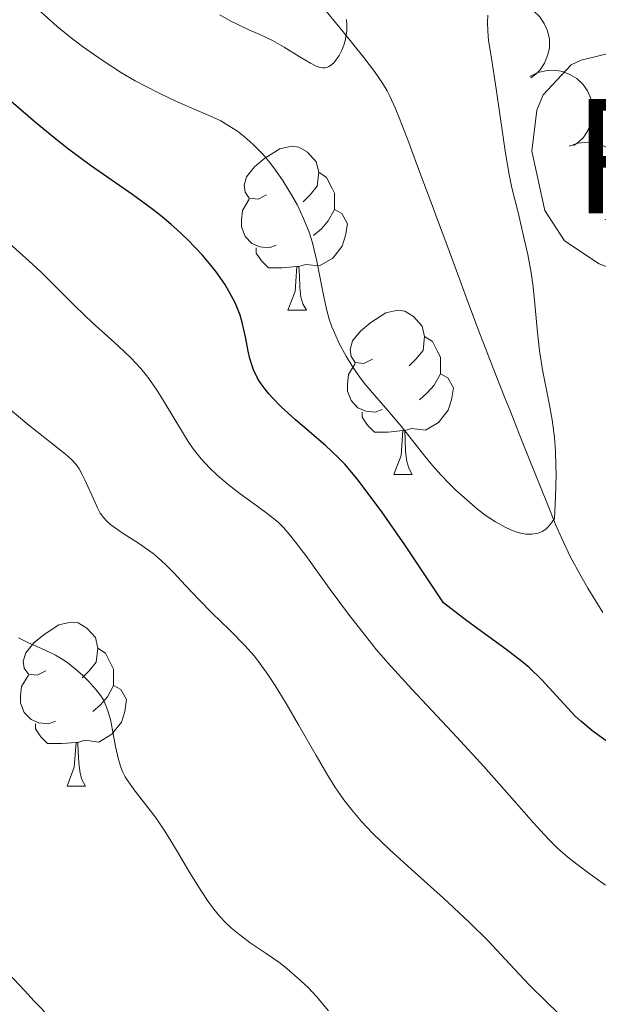
# Model space of a CAD drawing. Units: metres. Extents: x 657247 to 661770, y 4750659 to 4753732.
# Drawn here: x 658795 to 658831, y 4752906 to 4752966 of the extents above; entities that cross this region are included whole.
import ezdxf
from ezdxf.enums import TextEntityAlignment as Align

# ---------------------------------------------------------------- set-up
doc = ezdxf.new("R2010")
doc.units = ezdxf.units.M
doc.header["$MEASUREMENT"] = 0
doc.linetypes.add('DGN Style 3', pattern=[76.26976, 54.4784, -21.79136])
for name, color, linetype, lineweight in [('Carátula', 7, 'Continuous', 0), ('Elementos auxiliares', 7, 'Continuous', 0), ('Entidades rústicas y varios', 7, 'Continuous', 0), ('Hidrografía', 7, 'Continuous', 0), ('Relieve y altimetría', 7, 'Continuous', 0)]:
    doc.layers.add(name, color=color, linetype=linetype, lineweight=lineweight)
doc.styles.add('Style-arialn', font='arialn.shx', dxfattribs={"bigfont": 'arialnbig.shx'})

msp = doc.modelspace()

# ---------------------------------------------------------------- linework, layer by layer
at = {"layer": 'Carátula', "color": 7, "linetype": 'Continuous', "lineweight": 0}
msp.add_3dface([(657316.129999999, 4750658.689999999), (661769.9200000018, 4750762.42), (661700.7699999996, 4753731.609999999), (657246.9800000004, 4753627.880000001)], dxfattribs=at)
at = {"layer": 'Elementos auxiliares', "color": 250, "linetype": 'Continuous', "lineweight": 0}
msp.add_3dface([(658190.4400000013, 4751072.93), (661592.3099999987, 4751152.16), (661537.7800000012, 4753465.48), (658137.0599999987, 4753386.25)], dxfattribs=at)
at = {"layer": 'Entidades rústicas y varios', "color": 92, "linetype": 'Continuous', "lineweight": 0, "flags": 128}
for points, elevation in [([(658823.9296969324, 4752966.472153652), (658824.432504937, 4752966.72344256), (658825.004730396, 4752966.849387076), (658825.4868340045, 4752966.855437675), (658825.9246227369, 4752966.772052867), (658826.387805894, 4752966.603429437), (658826.8066741787, 4752966.3453706), (658827.1655194573, 4752966.010386545), (658827.4514204971, 4752965.597340731), (658827.6597982496, 4752965.134755645), (658827.7666928358, 4752964.638768954), (658827.7636325993, 4752964.087352702), (658827.6595454589, 4752963.62624738), (658827.4738101773, 4752963.167556956), (658827.2102618217, 4752962.751707807), (658826.9382253662, 4752962.484710775), (658826.6220487244, 4752962.258931387)], 829.3709228242576), ([(658826.5654934496, 4752962.347433917), (658827.0683014505, 4752962.598722825), (658827.6405269094, 4752962.724667342), (658828.1226305217, 4752962.73071794), (658828.5604192503, 4752962.647333134), (658829.0236024112, 4752962.478709703), (658829.4424706921, 4752962.220650867), (658829.8013159707, 4752961.885666812), (658830.0872170106, 4752961.472620998), (658830.295594763, 4752961.010035912), (658830.4024893492, 4752960.514049221), (658830.3994291127, 4752959.962632969), (658830.2953419723, 4752959.501527647), (658830.1096066907, 4752959.042837221), (658829.8460583352, 4752958.626988072), (658829.5740218796, 4752958.35999104), (658829.2578452379, 4752958.134211652)], 830.3903657499493), ([(658828.980818376, 4752958.08852434), (658829.5099773705, 4752958.27813646), (658830.0931302793, 4752958.335028362), (658830.5725226626, 4752958.283613963), (658830.9972632453, 4752958.148679025), (658831.4370649643, 4752957.926087584), (658831.8222148791, 4752957.619975608), (658832.1386067383, 4752957.24463517), (658832.3732759133, 4752956.800476834), (658832.5250731781, 4752956.316365443), (658832.5721313283, 4752955.811177576), (658832.5034153275, 4752955.264051119), (658832.3451482542, 4752954.818625722), (658832.1061018966, 4752954.385322895), (658831.7948990762, 4752954.003824463), (658831.4929979071, 4752953.771129522), (658831.1521800868, 4752953.58461622)], 831.3616075858204)]:
    msp.add_lwpolyline(points, dxfattribs=dict(at, elevation=elevation))
for points in [[(658810.4800000004, 4752955.119999999), (658809.9600000009, 4752954.85), (658809.4200000018, 4752954.91), (658809.1600000001, 4752955.279999999), (658809.1000000015, 4752955.699999999), (658809.2600000016, 4752956.220000001), (658809.7399999984, 4752956.82), (658810.379999999, 4752957.35), (658811.2800000012, 4752957.93), (658812.0199999996, 4752958.09), (658812.4499999993, 4752958.040000001), (658812.9800000004, 4752957.720000001), (658813.5100000016, 4752957.140000001), (658813.6700000018, 4752956.5), (658813.5599999987, 4752955.65), (658813.1400000006, 4752955.119999999), (658812.7199999988, 4752954.689999999)], [(658813.6700000018, 4752956.5), (658814.1400000006, 4752956.18), (658814.4600000009, 4752955.540000001), (658814.620000001, 4752955.220000001), (658814.620000001, 4752954.640000001), (658814.620000001, 4752954.220000001), (658814.25, 4752953.529999999), (658813.8299999982, 4752953.050000001), (658813.3500000015, 4752952.630000001)], [(658811.0700000003, 4752952.040000001), (658810.6400000006, 4752951.880000001), (658810.0599999987, 4752951.939999999), (658809.5799999982, 4752952.15), (658809.1600000001, 4752952.57), (658808.9400000013, 4752953.16), (658808.9400000013, 4752953.58), (658809, 4752954.16), (658809.4200000018, 4752954.85)], [(658814.620000001, 4752954.220000001), (658815.0799999982, 4752953.970000001), (658815.4200000018, 4752953.35), (658815.3099999987, 4752952.630000001), (658815.1000000015, 4752951.99), (658814.5199999996, 4752951.25), (658813.7199999988, 4752950.77), (658812.870000001, 4752950.869999999), (658812.4400000013, 4752950.74)], [(658812.3299999982, 4752950.74), (658811.4400000013, 4752950.66), (658810.6000000015, 4752950.66), (658810.1700000018, 4752951.09), (658809.8500000015, 4752951.560000001), (658809.8500000015, 4752951.880000001)], [(658811.7800000012, 4752948.060000001), (658812.2199999988, 4752949.220000001), (658812.3299999982, 4752950.74), (658812.4400000013, 4752950.74), (658812.4800000004, 4752950.16), (658812.5100000016, 4752949.470000001), (658812.5799999982, 4752948.859999999), (658812.6999999993, 4752948.460000001), (658812.9100000001, 4752948.060000001)], [(658811.7800000012, 4752948.060000001), (658812.9100000001, 4752948.060000001)], [(658816.9600000009, 4752945.08), (658816.4299999997, 4752944.82), (658815.8999999985, 4752944.869999999), (658815.6400000006, 4752945.24), (658815.5799999982, 4752945.67), (658815.7399999984, 4752946.189999999), (658816.2199999988, 4752946.779999999), (658816.8599999994, 4752947.310000001), (658817.7600000016, 4752947.9), (658818.5, 4752948.060000001), (658818.9200000018, 4752948), (658819.4600000009, 4752947.689999999), (658819.9800000004, 4752947.1), (658820.1400000006, 4752946.460000001), (658820.0399999991, 4752945.609999999), (658819.6099999994, 4752945.08), (658819.1900000013, 4752944.66)], [(658820.1400000006, 4752946.460000001), (658820.620000001, 4752946.15), (658820.9400000013, 4752945.51), (658821.1000000015, 4752945.189999999), (658821.1000000015, 4752944.609999999), (658821.1000000015, 4752944.18), (658820.7199999988, 4752943.49), (658820.3000000007, 4752943.01), (658819.8200000003, 4752942.59)], [(658817.5399999991, 4752942), (658817.120000001, 4752941.84), (658816.5399999991, 4752941.9), (658816.0599999987, 4752942.109999999), (658815.6400000006, 4752942.540000001), (658815.4200000018, 4752943.119999999), (658815.4200000018, 4752943.540000001), (658815.4800000004, 4752944.130000001), (658815.8999999985, 4752944.82)], [(658821.1000000015, 4752944.18), (658821.5500000007, 4752943.93), (658821.8999999985, 4752943.32), (658821.7800000012, 4752942.59), (658821.5799999982, 4752941.949999999), (658820.9899999984, 4752941.210000001), (658820.1999999993, 4752940.73), (658819.3399999999, 4752940.84), (658818.9200000018, 4752940.710000001)], [(658818.8000000007, 4752940.710000001), (658817.9200000018, 4752940.619999999), (658817.0700000003, 4752940.619999999), (658816.6400000006, 4752941.050000001), (658816.3200000003, 4752941.529999999), (658816.3200000003, 4752941.84)], [(658818.2600000016, 4752938.02), (658818.6999999993, 4752939.18), (658818.8000000007, 4752940.710000001), (658818.9200000018, 4752940.710000001), (658818.9499999993, 4752940.119999999), (658818.9800000004, 4752939.439999999), (658819.0599999987, 4752938.82), (658819.1700000018, 4752938.42), (658819.379999999, 4752938.02)], [(658818.2600000016, 4752938.02), (658819.379999999, 4752938.02)], [(658796.9800000004, 4752926.040000001), (658796.4499999993, 4752925.77), (658795.9200000018, 4752925.82), (658795.6600000001, 4752926.199999999), (658795.6000000015, 4752926.619999999), (658795.7600000016, 4752927.140000001), (658796.2399999984, 4752927.74), (658796.879999999, 4752928.26), (658797.7800000012, 4752928.85), (658798.5199999996, 4752929.01), (658798.9499999993, 4752928.960000001), (658799.4800000004, 4752928.640000001), (658800.0100000016, 4752928.060000001), (658800.1700000018, 4752927.42), (658800.0599999987, 4752926.560000001), (658799.629999999, 4752926.040000001), (658799.2100000009, 4752925.609999999)], [(658800.1700000018, 4752927.42), (658800.6400000006, 4752927.1), (658800.9600000009, 4752926.460000001), (658801.120000001, 4752926.140000001), (658801.120000001, 4752925.560000001), (658801.120000001, 4752925.140000001), (658800.75, 4752924.439999999), (658800.3299999982, 4752923.960000001), (658799.8500000015, 4752923.540000001)], [(658797.5700000003, 4752922.960000001), (658797.1400000006, 4752922.800000001), (658796.5599999987, 4752922.859999999), (658796.0799999982, 4752923.060000001), (658795.6600000001, 4752923.49), (658795.4400000013, 4752924.08), (658795.4400000013, 4752924.5), (658795.5, 4752925.08), (658795.9200000018, 4752925.77)], [(658801.120000001, 4752925.140000001), (658801.5700000003, 4752924.880000001), (658801.9200000018, 4752924.27), (658801.8099999987, 4752923.540000001), (658801.6000000015, 4752922.9), (658801.0100000016, 4752922.16), (658800.2199999988, 4752921.68), (658799.370000001, 4752921.790000001), (658798.9400000013, 4752921.66)], [(658798.8299999982, 4752921.66), (658797.9400000013, 4752921.58), (658797.0899999999, 4752921.58), (658796.6700000018, 4752922), (658796.3500000015, 4752922.48), (658796.3500000015, 4752922.800000001)], [(658798.2800000012, 4752918.98), (658798.7199999988, 4752920.140000001), (658798.8299999982, 4752921.66), (658798.9400000013, 4752921.66), (658798.9699999988, 4752921.08), (658799.0100000016, 4752920.390000001), (658799.0799999982, 4752919.779999999), (658799.1900000013, 4752919.380000001), (658799.4100000001, 4752918.98)], [(658798.2800000012, 4752918.98), (658799.4100000001, 4752918.98)]]:
    msp.add_lwpolyline(points, dxfattribs=at)
at = {"layer": 'Entidades rústicas y varios', "color": 92, "linetype": 'Continuous', "lineweight": 0}
msp.add_polyline3d([(658841.8200000003, 4752961.52, 822.19), (658841.1900000013, 4752963.85, 821.95), (658838.8299999982, 4752964.99, 822.19), (658834.5399999991, 4752964.52, 821.95), (658829.6999999993, 4752963.35, 821.72), (658829.0899999999, 4752963.060000001, 821.71), (658827.379999999, 4752961.220000001, 821.71), (658826.9899999984, 4752960.290000001, 821.71), (658826.6900000013, 4752957.779999999, 821.71), (658827.4800000004, 4752954.16, 821.8000000000001), (658828.6900000013, 4752952.310000001, 821.95), (658830.8099999987, 4752950.91, 822.1700000000001), (658834.6099999994, 4752949.48, 823.14)], dxfattribs=at)
at = {"layer": 'Hidrografía', "color": 142, "linetype": 'DGN Style 3', "lineweight": 13}
msp.add_polyline3d([(658813.6400000006, 4752966.93, 814.63), (658815.0700000003, 4752965.189999999, 814.86), (658816.4299999997, 4752963.5, 815.1800000000001), (658817.0700000003, 4752962.66, 815.34), (658817.5599999987, 4752961.939999999, 815.46), (658817.8399999999, 4752961.470000001, 815.53), (658818.0100000016, 4752961.15, 815.58), (658818.3399999999, 4752960.43, 815.6800000000001), (658818.6099999994, 4752959.779999999, 815.77), (658819.1799999997, 4752958.32, 815.99), (658819.5899999999, 4752957.199999999, 816.19), (658820.1600000001, 4752955.67, 816.49), (658820.5399999991, 4752954.640000001, 816.65), (658821.0500000007, 4752953.26, 816.83), (658821.370000001, 4752952.4, 816.9300000000001), (658822.2899999991, 4752949.92, 817.4), (658822.7899999991, 4752948.57, 817.62), (658823.5500000007, 4752946.52, 817.94), (658824.2600000016, 4752944.689999999, 818.22), (658824.5100000016, 4752944.050000001, 818.3000000000001), (658825.0500000007, 4752942.720000001, 818.4300000000001), (658825.379999999, 4752941.880000001, 818.5500000000001), (658825.7800000012, 4752940.869999999, 818.73), (658826.0700000003, 4752940.15, 818.87), (658826.620000001, 4752938.790000001, 819.1800000000001), (658827.6000000015, 4752936.32, 819.8000000000001), (658828.1700000018, 4752934.93, 820.11), (658828.5, 4752934.16, 820.28), (658829.0599999987, 4752932.98, 820.58), (658829.6799999997, 4752931.83, 820.9300000000001), (658830.120000001, 4752931.08, 821.1800000000001), (658831.0300000012, 4752929.59, 821.71)], dxfattribs=at)
at = {"layer": 'Relieve y altimetría', "color": 36, "linetype": 'Continuous', "lineweight": 0, "flags": 128}
for points, elevation in [([(658824, 4752966.1), (658823.9800000004, 4752965.640000001), (658824, 4752965.109999999), (658824.0500000007, 4752964.57), (658824.2399999984, 4752963.32), (658824.5100000016, 4752961.59), (658824.7399999984, 4752960.050000001), (658825.0899999999, 4752957.67), (658825.3099999987, 4752956.369999999), (658825.4800000004, 4752955.540000001), (658825.8500000015, 4752954.029999999), (658826.2100000009, 4752952.51), (658826.4499999993, 4752951.470000001), (658826.6499999985, 4752950.359999999), (658826.7699999996, 4752949.5), (658826.8999999985, 4752948.23), (658827.0399999991, 4752946.710000001), (658827.1700000018, 4752945.609999999), (658827.3500000015, 4752944.43), (658827.5500000007, 4752943.4), (658827.7800000012, 4752942.27), (658827.9400000013, 4752941.359999999), (658828.0700000003, 4752940.290000001), (658828.1400000006, 4752939.43), (658828.1700000018, 4752938.550000001), (658828.1799999997, 4752938.050000001), (658828.1400000006, 4752936.640000001), (658828.0700000003, 4752935.33), (658827.8900000006, 4752935.07), (658827.6999999993, 4752934.84), (658827.5399999991, 4752934.689999999), (658827.3299999982, 4752934.550000001), (658827.1400000006, 4752934.470000001), (658826.9800000004, 4752934.42), (658826.6999999993, 4752934.380000001), (658826.3200000003, 4752934.390000001), (658826.0300000012, 4752934.439999999), (658825.7899999991, 4752934.5), (658825.4499999993, 4752934.619999999), (658825.0599999987, 4752934.800000001), (658824.4800000004, 4752935.130000001), (658823.8999999985, 4752935.51), (658823.3999999985, 4752935.890000001), (658822.7100000009, 4752936.470000001), (658822.0399999991, 4752937.08), (658821.620000001, 4752937.49), (658821.120000001, 4752938.01), (658820.620000001, 4752938.58), (658820.2399999984, 4752939.050000001), (658818.6999999993, 4752940.98), (658817.7699999996, 4752942.08), (658816.9499999993, 4752943.01), (658816.3900000006, 4752943.689999999), (658815.9699999988, 4752944.27), (658815.6799999997, 4752944.689999999), (658815.3399999999, 4752945.25), (658814.9200000018, 4752946.029999999), (658814.6400000006, 4752946.65), (658814.4699999988, 4752947.060000001), (658814.3099999987, 4752947.529999999), (658814.1400000006, 4752948.130000001), (658813.8900000006, 4752949.290000001), (658813.5399999991, 4752951.07), (658813.2800000012, 4752952.189999999), (658813.0799999982, 4752952.84), (658812.7399999984, 4752953.68), (658812.3599999994, 4752954.48), (658812.0100000016, 4752955.119999999), (658811.4899999984, 4752955.949999999), (658810.9899999984, 4752956.689999999), (658810.6600000001, 4752957.119999999), (658810.25, 4752957.609999999), (658809.6600000001, 4752958.189999999), (658809.1000000015, 4752958.689999999), (658808.6900000013, 4752959), (658808.1799999997, 4752959.33), (658807.6799999997, 4752959.630000001), (658807.2300000004, 4752959.85), (658806.3000000007, 4752960.26), (658804.9800000004, 4752960.83), (658803.9499999993, 4752961.310000001), (658803.0700000003, 4752961.75), (658802.4400000013, 4752962.09), (658801.6099999994, 4752962.58), (658800.4200000018, 4752963.35), (658799.2300000004, 4752964.189999999), (658798.4499999993, 4752964.779999999), (658797.6799999997, 4752965.41), (658796.4899999984, 4752966.470000001)], 820), ([(658815.3599999994, 4752965.83), (658815.379999999, 4752965.49), (658815.379999999, 4752965.16), (658815.3500000015, 4752964.880000001), (658815.2800000012, 4752964.529999999), (658815.1999999993, 4752964.26), (658815.0799999982, 4752963.949999999), (658814.9200000018, 4752963.640000001), (658814.7699999996, 4752963.42), (658814.5599999987, 4752963.17), (658814.3900000006, 4752963.02), (658814.2800000012, 4752962.949999999), (658814.1700000018, 4752962.9), (658814.0599999987, 4752962.869999999), (658813.8900000006, 4752962.880000001), (658813.6999999993, 4752962.92), (658813.5100000016, 4752962.99), (658813.1600000001, 4752963.17), (658812.4699999988, 4752963.58), (658811.5500000007, 4752964.15), (658810.8399999999, 4752964.540000001), (658810.0700000003, 4752964.91), (658809.3999999985, 4752965.210000001), (658808.6799999997, 4752965.550000001), (658808.3000000007, 4752965.74), (658807.629999999, 4752966.119999999)], 815), ([(658802.1700000018, 4752945.16), (658801.4200000018, 4752945.869999999), (658800.5599999987, 4752946.640000001), (658799.8599999994, 4752947.279999999), (658798.7600000016, 4752948.34), (658797.4699999988, 4752949.609999999), (658796.7100000009, 4752950.369999999), (658796.1600000001, 4752950.880000001), (658794.5399999991, 4752952.34)], 830), ([(658831.1900000013, 4752912.93), (658830.2600000016, 4752913.6), (658829.4499999993, 4752914.210000001), (658828.8999999985, 4752914.65), (658828.2699999996, 4752915.199999999), (658827.6999999993, 4752915.76), (658826.7899999991, 4752916.74), (658825.4600000009, 4752918.24), (658823.75, 4752920.18), (658822.1000000015, 4752921.98), (658819.379999999, 4752924.880000001), (658817.8999999985, 4752926.51), (658817.1999999993, 4752927.32), (658816.5300000012, 4752928.16), (658815.4899999984, 4752929.49), (658814.3099999987, 4752931.08), (658812.870000001, 4752933.07), (658811.9699999988, 4752934.26), (658811.5199999996, 4752934.790000001), (658811.1999999993, 4752935.1), (658810.6799999997, 4752935.52), (658809.8900000006, 4752936.109999999), (658808.870000001, 4752936.85), (658808.129999999, 4752937.41), (658807.4600000009, 4752937.99), (658806.9899999984, 4752938.43), (658806.4800000004, 4752938.99), (658805.9899999984, 4752939.6), (658805.6900000013, 4752940.040000001), (658805.3900000006, 4752940.52), (658804.8599999994, 4752941.390000001), (658804.2199999988, 4752942.470000001), (658803.7399999984, 4752943.23), (658803.2199999988, 4752943.98), (658802.7899999991, 4752944.51), (658802.1700000018, 4752945.16)], 830), ([(658829.3500000015, 4752904.119999999), (658827.6600000001, 4752905.74), (658826.5300000012, 4752906.85), (658825.3399999999, 4752908.1), (658824, 4752909.550000001), (658822.8900000006, 4752910.66), (658821.2899999991, 4752912.130000001), (658819.3099999987, 4752913.91), (658818.0199999996, 4752915.09), (658816.9499999993, 4752916.119999999), (658816.2899999991, 4752916.83), (658815.6600000001, 4752917.550000001), (658815.2100000009, 4752918.140000001), (658814.6499999985, 4752918.939999999), (658814.2199999988, 4752919.630000001), (658813.5, 4752920.85), (658812.4200000018, 4752922.74), (658811.6799999997, 4752924.040000001), (658811.0100000016, 4752925.130000001), (658810.5599999987, 4752925.810000001), (658810.0899999999, 4752926.460000001), (658809.7300000004, 4752926.92), (658809.1499999985, 4752927.57), (658808.2399999984, 4752928.51), (658807.1400000006, 4752929.58), (658806.3599999994, 4752930.359999999), (658805.5300000012, 4752931.24), (658804.8000000007, 4752932.02), (658804.3099999987, 4752932.51), (658803.8200000003, 4752932.960000001), (658803.5500000007, 4752933.199999999), (658802.6400000006, 4752933.84), (658801.7199999988, 4752934.43), (658800.9600000009, 4752934.960000001), (658800.7199999988, 4752935.17), (658800.5, 4752935.41), (658800.3099999987, 4752935.66), (658800.1400000006, 4752935.99), (658799.9899999984, 4752936.310000001), (658799.3599999994, 4752937.710000001), (658799.2100000009, 4752938.029999999), (658799.0199999996, 4752938.369999999), (658798.8399999999, 4752938.630000001), (658798.5599999987, 4752938.939999999), (658798.1799999997, 4752939.27), (658797.8000000007, 4752939.58), (658795.9400000013, 4752941.050000001), (658794.5500000007, 4752942.199999999)], 835), ([(658814.2600000016, 4752905.26), (658813.5199999996, 4752906.130000001), (658813.0100000016, 4752906.67), (658812.370000001, 4752907.279999999), (658811.7199999988, 4752907.85), (658811.2199999988, 4752908.23), (658810.4499999993, 4752908.76), (658809.4800000004, 4752909.41), (658808.8399999999, 4752909.890000001), (658808.3399999999, 4752910.300000001), (658808, 4752910.619999999), (658807.620000001, 4752911.02), (658807.2600000016, 4752911.460000001), (658806.9499999993, 4752911.869999999), (658806.4699999988, 4752912.59), (658805.7800000012, 4752913.689999999), (658805.0300000012, 4752914.970000001), (658804.5700000003, 4752915.74), (658804.2199999988, 4752916.290000001), (658803.7199999988, 4752917.02), (658803.1499999985, 4752917.77), (658802.4499999993, 4752918.67), (658802.0300000012, 4752919.24), (658801.8299999982, 4752919.560000001), (658801.6700000018, 4752919.880000001), (658801.5599999987, 4752920.15), (658801.4200000018, 4752920.619999999), (658801.2399999984, 4752921.41), (658801.0599999987, 4752922.4), (658800.9299999997, 4752923.050000001), (658800.7800000012, 4752923.58), (658800.6600000001, 4752923.92), (658800.5, 4752924.25), (658800.3500000015, 4752924.5), (658800.0500000007, 4752924.890000001), (658799.620000001, 4752925.380000001), (658799.2399999984, 4752925.75), (658798.7600000016, 4752926.17), (658798.2600000016, 4752926.550000001), (658797.9200000018, 4752926.779999999), (658797.5700000003, 4752926.98), (658796.9100000001, 4752927.310000001), (658795.9299999997, 4752927.75), (658795.3099999987, 4752928.040000001)], 840), ([(658799.3599999994, 4752902.689999999), (658796.2800000012, 4752905.85), (658795.6700000018, 4752906.49), (658794.7300000004, 4752907.52)], 845)]:
    msp.add_lwpolyline(points, dxfattribs=dict(at, elevation=elevation))
at = {"layer": 'Relieve y altimetría', "color": 36, "linetype": 'Continuous', "lineweight": 30, "elevation": 825, "flags": 128}
msp.add_lwpolyline([(658832.120000001, 4752921.119999999), (658830.4499999993, 4752922.32), (658829.6900000013, 4752922.949999999), (658829.3299999982, 4752923.290000001), (658828.6600000001, 4752923.99), (658827.3000000007, 4752925.49), (658826.5199999996, 4752926.24), (658826.0799999982, 4752926.609999999), (658825.1000000015, 4752927.359999999), (658822.7100000009, 4752929.09), (658821.2899999991, 4752930.18), (658819.7899999991, 4752932.449999999), (658818.9299999997, 4752933.720000001), (658817.5199999996, 4752935.75), (658816.9400000013, 4752936.550000001), (658816, 4752937.790000001), (658815.2600000016, 4752938.66), (658814.8399999999, 4752939.09), (658814.0700000003, 4752939.800000001), (658812.2399999984, 4752941.369999999), (658811.370000001, 4752942.17), (658810.8500000015, 4752942.699999999), (658810.620000001, 4752942.960000001), (658810.3099999987, 4752943.34), (658810.0500000007, 4752943.710000001), (658809.9100000001, 4752943.949999999), (658809.6799999997, 4752944.42), (658809.5899999999, 4752944.66), (658809.4499999993, 4752945.109999999), (658809.3500000015, 4752945.560000001), (658809.1900000013, 4752946.439999999), (658808.9899999984, 4752947.32), (658808.8599999994, 4752947.77), (658808.5799999982, 4752948.48), (658808.1799999997, 4752949.24), (658807.9299999997, 4752949.65), (658807.3900000006, 4752950.41), (658807.0799999982, 4752950.810000001), (658806.5599999987, 4752951.43), (658805.6600000001, 4752952.369999999), (658805, 4752953), (658804.6499999985, 4752953.310000001), (658804.1000000015, 4752953.77), (658803.5199999996, 4752954.220000001), (658802.3099999987, 4752955.109999999), (658799.7100000009, 4752956.92), (658798.3599999994, 4752957.9), (658797.6900000013, 4752958.43), (658796.3500000015, 4752959.529999999), (658793.8099999987, 4752961.710000001)], dxfattribs=at)

# ---------------------------------------------------------------- texts
at = {"layer": 'Entidades rústicas y varios', "color": 92, "linetype": 'Continuous', "lineweight": 0, "style": 'Style-arialn'}
msp.add_text('Pr', height=7.000020000000001, dxfattribs=at).set_placement((658834.0808486044, 4752957.480009999, 821.71), align=Align.MIDDLE_CENTER)

doc.saveas('drawing.dxf')
